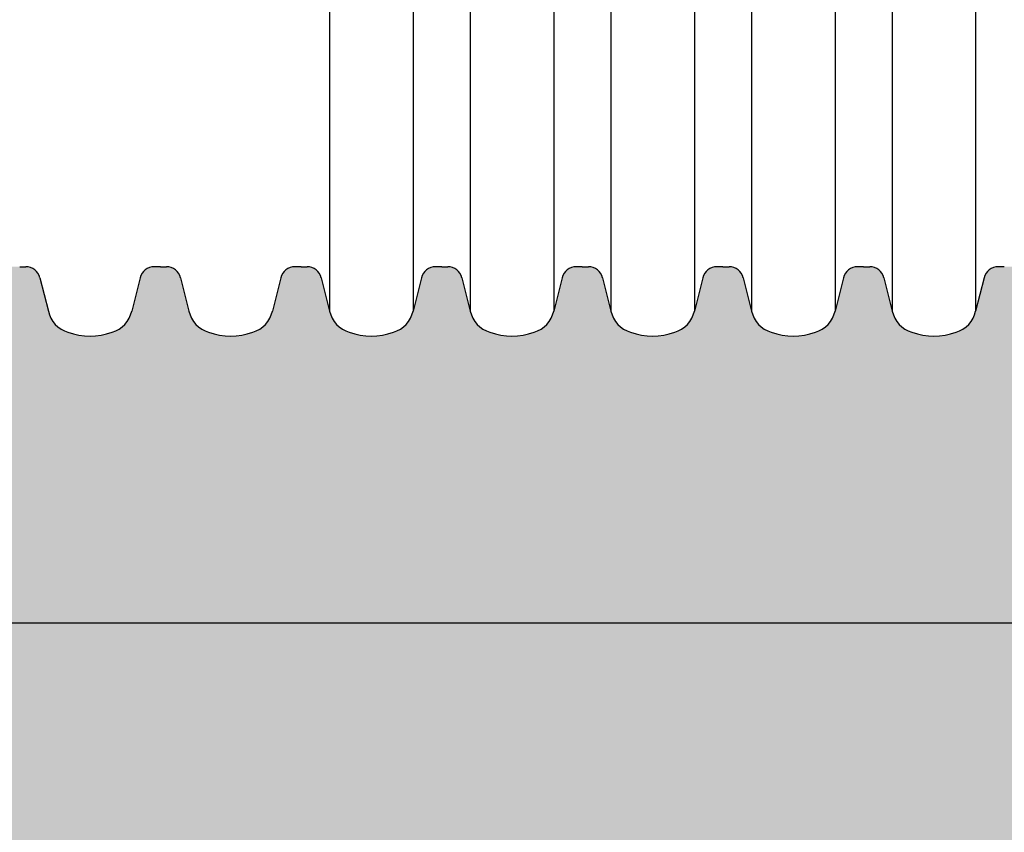
# Model space of a CAD drawing. Units: inches. Extents: x 54 to 1272, y 29 to 384.
# Drawn here: x 1059 to 1080, y 219 to 236 of the extents above; entities that cross this region are included whole.
import ezdxf

# ---------------------------------------------------------------- set-up
doc = ezdxf.new("R2010")
doc.units = ezdxf.units.IN
doc.header["$MEASUREMENT"] = 0
doc.layers.add('18 INCH PROFILE', color=7, linetype='Continuous')
doc.layers.add('EARTH', color=34, linetype='Continuous')
doc.layers.add('BEDDING', color=7, linetype='Continuous', lineweight=5)

msp = doc.modelspace()

# ---------------------------------------------------------------- hatches: boundary and pattern name
at = {"layer": 'BEDDING'}
h = msp.add_hatch(dxfattribs=at)
h.set_pattern_fill('GRAVEL', color=256, scale=3, style=0)
h.set_pattern_definition([(228.0128, (-2805.897134640431, -1822.036917164004), (-23.99999469647448, -27.00000402482174), [0.403608, -39.957264]), (184.9697, (-2806.167134640431, -1822.336917164004), (36.00000315455291, 2.999973921021156), [0.692604, -68.567775]), (132.5104, (-2806.857134640431, -1822.396917164004), (29.99997215504044, -33.00002602161359), [0.488364, -48.348096]), (267.2737, (-2808.02713464043, -1823.146917164004), (2.999988053181571, 60.0000008849204), [0.630714, -62.440674]), (292.8337, (-2808.05713464043, -1823.776917164004), (-15.00002971631142, 35.99998923533333), [0.618465, -61.22811900000001]), (357.2737, (-2807.817134640431, -1824.346917164004), (-60.0000008849204, 2.999988053181574), [0.630714, -62.440674]), (37.6942, (-2807.18713464043, -1824.376917164004), (-39.00002203685393, -29.99997121548159), [0.8340869999999999, -82.574547]), (72.2553, (-2806.52713464043, -1823.866917164004), (21.00003228811623, 65.99998869371757), [0.7874639999999999, -77.958963]), (121.4296, (-2806.28713464043, -1823.116917164004), (-24.0000247025291, 38.99998510947771), [0.6328499999999998, -62.65221899999999]), (175.2364, (-2806.61713464043, -1822.576917164004), (33.00000283895875, -2.999974597983782), [0.7224959999999998, -35.40228899999998]), (222.3974, (-2807.337134640431, -1822.516917164004), (-36.0000220532197, -32.99997624604236), [0.9343440000000001, -92.500125]), (138.8141, (-2805.05713464043, -1823.176917164004), (-21.00000884041714, 17.99999194002827), [0.318903, -31.571532]), (171.4692, (-2805.29713464043, -1822.966917164004), (38.99999485444538, -6.000023730119371), [0.6067109999999998, -60.06453299999998]), (225, (-2805.897134640431, -1822.876917164004), (-3.33066907387547e-16, -3.000000928346857), [0.4242629999999999, -3.818376]), (203.1986, (-2806.107134640431, -1822.516917164004), (14.99999919200123, 6.000003975794561), [0.228474, -22.618845]), (291.8014, (-2806.317134640431, -1822.606917164004), (-2.999999731501946, 9.00000081903231), [0.323109, -15.832386]), (30.9638, (-2806.19713464043, -1822.906917164004), (8.999994066863994, 6.000007450622197), [0.5247869999999998, -16.96806899999999]), (161.5651, (-2805.74713464043, -1822.636917164004), (6.000001303778886, -2.999995209668123), [0.3794730000000001, -9.107361000000001]), (16.38950000000001, (-2808.05713464043, -1822.606917164004), (30.00000659523588, 8.999978129453911), [0.5316, -52.628535]), (70.3462, (-2807.54713464043, -1822.456917164004), (-11.99998574211524, -33.00000640681867), [0.445983, -44.152224]), (293.1986, (-2805.74713464043, -1822.036917164004), (-6.000003975794561, 14.99999919200123), [0.456945, -22.390374]), (343.6105, (-2805.567134640431, -1822.456917164004), (-30.00000659523587, 8.99997812945392), [0.5315999999999997, -52.62853499999999]), (339.444, (-2808.05713464043, -1824.466917164004), (-15.00000553362727, 5.999987989264753), [0.51264, -25.119372]), (294.7751, (-2807.57713464043, -1824.646917164004), (-14.99997656773551, 33.00001026551735), [0.4295339999999999, -42.52392899999998]), (66.80140000000002, (-2805.71713464043, -1825.036917164004), (6.000003975794565, 14.99999919200123), [0.456945, -22.390374]), (17.35400000000001, (-2805.53713464043, -1824.616917164004), (-39.0000060572905, -11.99998350677735), [0.5028929999999999, -49.78627199999999]), (69.444, (-2807.18713464043, -1825.036917164004), (-5.99998798926476, -15.00000553362727), [0.25632, -25.375692]), (101.3099, (-2805.897134640431, -1825.036917164004), (-2.999992896484816, 12.00000225669286), [0.15297, -15.144087]), (165.9638, (-2805.92713464043, -1824.886917164004), (9.00000163796922, -2.999994172083737), [0.618465, -11.75085]), (186.009, (-2806.52713464043, -1824.736917164004), (29.99999925271812, 2.999997952445524), [0.57315, -56.74176900000001]), (303.6901, (-2806.19713464043, -1823.176917164004), (-3.000004003521572, 5.999998673313481), [0.432666, -10.383987]), (353.1572, (-2805.95713464043, -1823.536917164004), (50.99999809643565, -6.000023993774283), [0.755382, -74.782689]), (60.94540000000001, (-2805.20713464043, -1823.626917164004), (-12.00000008159784, -21.00000115370906), [0.3088679999999999, -30.57802199999999]), (90, (-2805.05713464043, -1823.356917164004), (-3, 3), [0.18, -2.82]), (120.2564, (-2806.587134640431, -1824.646917164004), (11.99998466040808, -21.0000073675642), [0.416772, -41.26056000000001]), (48.01280000000001, (-2806.79713464043, -1824.286917164004), (23.99999469647448, 27.00000402482175), [0.8072159999999999, -39.553656]), (0, (-2806.25713464043, -1823.686917164004), (3, 3), [0.78, -2.22]), (325.3048, (-2805.47713464043, -1823.686917164004), (-29.99998277696258, 21.00002582878337), [0.474342, -46.959822]), (254.0546, (-2805.087134640431, -1823.956917164004), (-2.999999667889143, -12.00000037995645), [0.436806, -21.403524]), (207.646, (-2805.20713464043, -1824.376917164004), (-56.99998742153878, -30.00002313950754), [0.711195, -70.408422]), (175.4261, (-2805.837134640431, -1824.706917164004), (-39.0000016749364, 2.999984403483252), [0.7523969999999998, -74.48722199999997])])
h.paths.add_polyline_path([(1066.156198661373, 229.8215509366987, -0.2760863111318316), (1065.74466829004, 230.2644716333325), (1065.568538590828, 230.9630285533231, 0.3426459309697213), (1065.271231165983, 231.1938735542644), (1065.144804343794, 231.1938735542644), (1065.018371629395, 231.1938735535782, 0.3426459229831921), (1064.721064206605, 230.9630285612893), (1064.544934504865, 230.2644716328878, -0.2760863111291193), (1064.133404133312, 229.8215509364654, -0.1755492605515295), (1063.210198661381, 229.821550936696, -0.2760863111356945), (1062.79866829004, 230.2644716333325), (1062.622538590828, 230.9630285533231, 0.3426459309697213), (1062.325231165983, 231.1938735542644), (1062.198804343795, 231.1938735542644), (1062.072371629395, 231.1938735535782, 0.3426459229831921), (1061.775064206605, 230.9630285612893), (1061.598934504865, 230.2644716328878, -0.2760863111314624), (1061.187404133307, 229.8215509364641, -0.1755492605514375), (1060.264198661376, 229.8215509366973, -0.2760863111335159), (1059.85266829004, 230.2644716333325), (1059.676538590796, 230.9630285534499, 0.3426459308506537), (1059.379231165983, 231.1938735542644), (1059.252804343795, 231.1938735542644), (1059.126371629395, 231.1938735535782, 0.3426459229831921), (1058.829064206605, 230.9630285612893), (1058.652934504865, 230.2644716328878, -0.2760863111314624), (1058.241404133307, 229.8215509364641, -0.1755492605514375), (1057.318198661376, 229.8215509366973, -0.2760863111336807), (1056.90666829004, 230.2644716333325), (1056.730538590796, 230.9630285534495, 0.3426459308509751), (1056.433231165983, 231.1938735542644), (1056.306804343795, 231.1938735542644), (1056.180371629395, 231.1938735535782, 0.3426459229827782), (1055.883064206605, 230.9630285612893), (1055.706934504865, 230.2644716328878, -0.2760863111314624), (1055.295404133307, 229.8215509364641, -0.1755492605514375), (1054.372198661376, 229.8215509366973, -0.2760863111336807), (1053.96066829004, 230.2644716333325), (1053.784538590796, 230.9630285534495, 0.3426459308509751), (1053.487231165983, 231.1938735542644), (1053.360804343794, 231.1938735542644), (1053.234371629395, 231.1938735535782, 0.3426459229831921), (1052.937064206605, 230.9630285612893), (1052.760934504865, 230.2644716328878, -0.2760863111314624), (1052.349404133307, 229.8215509364641, -0.1755492605514375), (1051.426198661376, 229.8215509366973, -0.2760863111336807), (1051.01466829004, 230.2644716333325), (1050.838538590796, 230.9630285534495, 0.342645930851389), (1050.541231165983, 231.1938735542644), (1050.414804343794, 231.1938735542644), (1050.288371629395, 231.1938735535782, 0.3426459229831921), (1049.991064206605, 230.9630285612893), (1049.814934504865, 230.2644716328878, -0.2760863111292839), (1049.403404133311, 229.8215509364654, -0.1755492605518974), (1048.480198661378, 229.8215509366969, -0.2760863111345166), (1048.06866829004, 230.2644716333325), (1047.892538590796, 230.9630285534495, 0.342645930851389), (1047.595231165983, 231.1938735542644), (1047.468804343795, 231.1938735542644), (1047.342371629395, 231.1938735535782, 0.3426459229831921), (1047.045064206605, 230.9630285612893), (1046.868934504865, 230.2644716328878, -0.2760863111292839), (1046.457404133311, 229.8215509364654, -0.1755492605518974), (1045.534198661378, 229.8215509366969, -0.2760863111345166), (1045.12266829004, 230.2644716333325), (1044.946538590764, 230.9630285535764, 0.3426459307323213), (1044.649231165983, 231.1938735542644), (1044.522804343795, 231.1938735542644), (1044.396371629395, 231.1938735535782, 0.3426459229831921), (1044.099064206605, 230.9630285612893), (1043.922934504865, 230.2644716328878, -0.2760863111292839), (1043.511404133311, 229.8215509364654, -0.1755492605518974), (1042.588198661379, 229.8215509366969, -0.2760863111346812), (1042.17666829004, 230.2644716333325), (1042.000538590764, 230.9630285535759, 0.3426459307326427), (1041.703231165983, 231.1938735542644), (1041.576804343795, 231.1938735542644), (1041.450371629395, 231.1938735535782, 0.3426459231011105), (1041.153064206573, 230.9630285611629), (1040.976934504865, 230.2644716328878, -0.2061093911106353), (1040.707540466412, 229.8842752833029), (1040.707540466412, 223.7379115979006), (1144.593023913498, 223.7379115979006), (1144.593023913498, 231.1921314655328, 0.3727076545094695), (1144.263064206581, 230.9630285611952), (1144.086934504865, 230.2644716328878, -0.2760863111314624), (1143.675404133307, 229.8215509364641, -0.1755492605510696), (1142.752198661378, 229.8215509366969, -0.2760863111345166), (1142.34066829004, 230.2644716333325), (1142.164538590796, 230.9630285534495, 0.342645930851389), (1141.867231165983, 231.1938735542644), (1141.740804343794, 231.1938735542644), (1141.614371629395, 231.1938735535782, 0.3426459229831921), (1141.317064206605, 230.9630285612893), (1141.140934504865, 230.2644716328878, -0.2760863111292839), (1140.729404133311, 229.8215509364654, -0.1755492605518974), (1139.806198661378, 229.8215509366969, -0.2760863111345166), (1139.39466829004, 230.2644716333325), (1139.218538590796, 230.9630285534495, 0.342645930851389), (1138.921231165983, 231.1938735542644), (1138.794804343795, 231.1938735542644), (1138.668371629395, 231.1938735535782, 0.3426459229831921), (1138.371064206605, 230.9630285612893), (1138.194934504865, 230.2644716328878, -0.2760863111292839), (1137.783404133311, 229.8215509364654, -0.1755492605518974), (1136.860198661378, 229.8215509366969, -0.2760863111345166), (1136.44866829004, 230.2644716333325), (1136.272538590764, 230.9630285535764, 0.3426459307323213), (1135.975231165983, 231.1938735542644), (1135.848804343795, 231.1938735542644), (1135.722371629395, 231.1938735535782, 0.3426459229831921), (1135.425064206605, 230.9630285612893), (1135.248934504865, 230.2644716328878, -0.2760863111292839), (1134.837404133311, 229.8215509364654, -0.1755492605518974), (1133.914198661379, 229.8215509366969, -0.2760863111346812), (1133.50266829004, 230.2644716333325), (1133.326538590764, 230.9630285535759, 0.3426459307326427), (1133.029231165983, 231.1938735542644), (1132.902804343795, 231.1938735542644), (1132.776371629395, 231.1938735535782, 0.3426459231011105), (1132.479064206573, 230.9630285611629), (1132.302934504865, 230.2644716328878, -0.2760863111292839), (1131.891404133311, 229.8215509364654, -0.1755492605518974), (1130.968198661379, 229.8215509366969, -0.2760863111346812), (1130.55666829004, 230.2644716333325), (1130.380538590764, 230.9630285535759, 0.3426459307326427), (1130.083231165983, 231.1938735542644), (1129.956804343794, 231.1938735542644), (1129.830371629395, 231.1938735535782, 0.3426459229831921), (1129.533064206605, 230.9630285612893), (1129.356934504865, 230.2644716328878, -0.2760863111292839), (1128.945404133312, 229.8215509364654, -0.1755492605518974), (1128.022198661379, 229.8215509366969, -0.2760863111346812), (1127.61066829004, 230.2644716333325), (1127.434538590828, 230.9630285533231, 0.3426459309697213), (1127.137231165983, 231.1938735542644), (1127.010804343794, 231.1938735542644), (1126.884371629395, 231.1938735535782, 0.3426459229831921), (1126.587064206605, 230.9630285612893), (1126.410934504865, 230.2644716328878, -0.2760863111291193), (1125.999404133312, 229.8215509364654, -0.1755492605515295), (1125.076198661381, 229.821550936696, -0.2760863111356945), (1124.66466829004, 230.2644716333325), (1124.488538590828, 230.9630285533231, 0.3426459309697213), (1124.191231165983, 231.1938735542644), (1124.064804343795, 231.1938735542644), (1123.938371629395, 231.1938735535782, 0.3426459229831921), (1123.641064206605, 230.9630285612893), (1123.464934504865, 230.2644716328878, -0.2760863111314624), (1123.053404133307, 229.8215509364641, -0.1755492605514375), (1122.130198661376, 229.8215509366973, -0.2760863111335159), (1121.71866829004, 230.2644716333325), (1121.542538590796, 230.9630285534499, 0.3426459308506537), (1121.245231165983, 231.1938735542644), (1121.118804343795, 231.1938735542644), (1120.992371629395, 231.1938735535782, 0.3426459229831921), (1120.695064206605, 230.9630285612893), (1120.518934504865, 230.2644716328878, -0.2760863111314624), (1120.107404133307, 229.8215509364641, -0.1755492605514375), (1119.184198661376, 229.8215509366973, -0.2760863111335159), (1118.77266829004, 230.2644716333325), (1118.596538590796, 230.9630285534499, 0.3426459308506537), (1118.299231165983, 231.1938735542644), (1118.172804343795, 231.1938735542644), (1118.046371629395, 231.1938735535782, 0.3426459229827782), (1117.749064206605, 230.9630285612893), (1117.572934504865, 230.2644716328878, -0.2760863111314624), (1117.161404133307, 229.8215509364641, -0.1755492605514375), (1116.238198661376, 229.8215509366973, -0.2760863111336807), (1115.82666829004, 230.2644716333325), (1115.650538590796, 230.9630285534495, 0.3426459308509751), (1115.353231165983, 231.1938735542644), (1115.226804343794, 231.1938735542644), (1115.100371629395, 231.1938735535782, 0.3426459231018458), (1114.803064206573, 230.9630285611624), (1114.626934504865, 230.2644716328878, -0.2760863111314624), (1114.215404133307, 229.8215509364641, -0.1755492605514375), (1113.292198661376, 229.8215509366973, -0.2760863111336807), (1112.88066829004, 230.2644716333325), (1112.704538590796, 230.9630285534495, 0.342645930851389), (1112.407231165983, 231.1938735542644), (1112.280804343794, 231.1938735542644), (1112.154371629395, 231.1938735535782, 0.3426459229831921), (1111.857064206605, 230.9630285612893), (1111.680934504865, 230.2644716328878, -0.2760863111292839), (1111.269404133311, 229.8215509364654, -0.1755492605518974), (1110.346198661378, 229.8215509366969, -0.2760863111345166), (1109.93466829004, 230.2644716333325), (1109.758538590796, 230.9630285534495, 0.342645930851389), (1109.461231165983, 231.1938735542644), (1109.334804343795, 231.1938735542644), (1109.208371629395, 231.1938735535782, 0.3426459229831921), (1108.911064206605, 230.9630285612893), (1108.734934504865, 230.2644716328878, -0.2760863111292839), (1108.323404133311, 229.8215509364654, -0.1755492605518974), (1107.400198661378, 229.8215509366969, -0.2760863111345166), (1106.98866829004, 230.2644716333325), (1106.812538590764, 230.9630285535764, 0.3426459307323213), (1106.515231165983, 231.1938735542644), (1106.388804343795, 231.1938735542644), (1106.262371629395, 231.1938735535782, 0.3426459229831921), (1105.965064206605, 230.9630285612893), (1105.788934504865, 230.2644716328878, -0.2760863111292839), (1105.377404133311, 229.8215509364654, -0.1755492605518974), (1104.454198661379, 229.8215509366969, -0.2760863111346812), (1104.04266829004, 230.2644716333325), (1103.866538590764, 230.9630285535759, 0.3426459307326427), (1103.569231165983, 231.1938735542644), (1103.442804343795, 231.1938735542644), (1103.316371629395, 231.1938735535782, 0.3426459231011105), (1103.019064206573, 230.9630285611629), (1102.842934504865, 230.2644716328878, -0.2760863111292839), (1102.431404133311, 229.8215509364654, -0.1755492605518974), (1101.508198661379, 229.8215509366969, -0.2760863111346812), (1101.09666829004, 230.2644716333325), (1100.920538590764, 230.9630285535759, 0.3426459307326427), (1100.623231165983, 231.1938735542644), (1100.496804343794, 231.1938735542644), (1100.370371629395, 231.1938735535782, 0.3426459228637104), (1100.073064206637, 230.9630285614162), (1099.896934504865, 230.2644716328878, -0.2760863111292839), (1099.485404133311, 229.8215509364654, -0.1755492605518974), (1098.562198661379, 229.8215509366969, -0.2760863111346812), (1098.15066829004, 230.2644716333325), (1097.974538590764, 230.9630285535759, 0.3426459307326427), (1097.677231165983, 231.1938735542644), (1097.550804343794, 231.1938735542644), (1097.424371629395, 231.1938735535782, 0.3426459229831921), (1097.127064206605, 230.9630285612893), (1096.950934504865, 230.2644716328878, -0.2760863111281061), (1096.539404133313, 229.8215509364663, -0.1755492605523573), (1095.616198661378, 229.8215509366969, -0.2760863111345166), (1095.20466829004, 230.2644716333325), (1095.028538590828, 230.9630285533231, 0.3426459309697213), (1094.731231165983, 231.1938735542644), (1094.604804343795, 231.1938735542644), (1094.478371629395, 231.1938735535782, 0.3426459229831921), (1094.181064206605, 230.9630285612893), (1094.004934504865, 230.2644716328878, -0.2760863111291193), (1093.593404133312, 229.8215509364654, -0.1755492605515295), (1092.670198661381, 229.821550936696, -0.2760863111356945), (1092.25866829004, 230.2644716333325), (1092.082538590828, 230.9630285533231, 0.3426459309697213), (1091.785231165983, 231.1938735542644), (1091.658804343795, 231.1938735542644), (1091.532371629395, 231.1938735535782, 0.3426459229831921), (1091.235064206605, 230.9630285612893), (1091.058934504865, 230.2644716328878, -0.2760863111314624), (1090.647404133307, 229.8215509364641, -0.1755492605514375), (1089.724198661376, 229.8215509366973, -0.2760863111335159), (1089.31266829004, 230.2644716333325), (1089.136538590796, 230.9630285534499, 0.3426459308506537), (1088.839231165983, 231.1938735542644), (1088.712804343795, 231.1938735542644), (1088.586371629395, 231.1938735535782, 0.3426459229831921), (1088.289064206605, 230.9630285612893), (1088.112934504865, 230.2644716328878, -0.2760863111314624), (1087.701404133307, 229.8215509364641, -0.1755492605514375), (1086.778198661376, 229.8215509366973, -0.2760863111336807), (1086.36666829004, 230.2644716333325), (1086.190538590796, 230.9630285534495, 0.3426459308509751), (1085.893231165983, 231.1938735542644), (1085.766804343794, 231.1938735542644), (1085.640371629395, 231.1938735535782, 0.3426459229827782), (1085.343064206605, 230.9630285612893), (1085.166934504865, 230.2644716328878, -0.2760863111314624), (1084.755404133307, 229.8215509364641, -0.1755492605514375), (1083.832198661376, 229.8215509366973, -0.2760863111336807), (1083.42066829004, 230.2644716333325), (1083.244538590796, 230.9630285534495, 0.3426459308509751), (1082.947231165983, 231.1938735542644), (1082.820804343794, 231.1938735542644), (1082.694371629395, 231.1938735535782, 0.3426459229831921), (1082.397064206605, 230.9630285612893), (1082.220934504865, 230.2644716328878, -0.2760863111314624), (1081.809404133307, 229.8215509364641, -0.1755492605510696), (1080.886198661378, 229.8215509366969, -0.2760863111345166), (1080.47466829004, 230.2644716333325), (1080.298538590796, 230.9630285534495, 0.342645930851389), (1080.001231165983, 231.1938735542644), (1079.874804343794, 231.1938735542644), (1079.748371629395, 231.1938735535782, 0.3426459229831921), (1079.451064206605, 230.9630285612893), (1079.274934504865, 230.2644716328878, -0.2760863111292839), (1078.863404133311, 229.8215509364654, -0.1755492605518974), (1077.940198661378, 229.8215509366969, -0.2760863111345166), (1077.52866829004, 230.2644716333325), (1077.352538590796, 230.9630285534495, 0.342645930851389), (1077.055231165983, 231.1938735542644), (1076.928804343795, 231.1938735542644), (1076.802371629395, 231.1938735535782, 0.3426459229831921), (1076.505064206605, 230.9630285612893), (1076.328934504865, 230.2644716328878, -0.2760863111292839), (1075.917404133311, 229.8215509364654, -0.1755492605518974), (1074.994198661379, 229.8215509366969, -0.2760863111345166), (1074.58266829004, 230.2644716333325), (1074.406538590764, 230.9630285535764, 0.3426459307323213), (1074.109231165983, 231.1938735542644), (1073.982804343795, 231.1938735542644), (1073.856371629395, 231.1938735535782, 0.3426459229831921), (1073.559064206605, 230.9630285612893), (1073.382934504865, 230.2644716328878, -0.2760863111292839), (1072.971404133311, 229.8215509364654, -0.1755492605518974), (1072.048198661379, 229.8215509366969, -0.2760863111346812), (1071.63666829004, 230.2644716333325), (1071.460538590764, 230.9630285535759, 0.3426459307326427), (1071.163231165983, 231.1938735542644), (1071.036804343795, 231.1938735542644), (1070.910371629395, 231.1938735535782, 0.3426459231011105), (1070.613064206573, 230.9630285611629), (1070.436934504865, 230.2644716328878, -0.2760863111292839), (1070.025404133311, 229.8215509364654, -0.1755492605518974), (1069.102198661379, 229.8215509366969, -0.2760863111346812), (1068.69066829004, 230.2644716333325), (1068.514538590764, 230.9630285535759, 0.3426459307326427), (1068.217231165983, 231.1938735542644), (1068.090804343794, 231.1938735542644), (1067.964371629395, 231.1938735535782, 0.3426459229831921), (1067.667064206605, 230.9630285612893), (1067.490934504865, 230.2644716328878, -0.2760863111281061), (1067.079404133313, 229.8215509364663, -0.1755492605534609)])
at = {"layer": 'EARTH'}
h = msp.add_hatch(dxfattribs=at)
h.set_pattern_fill('EARTH', color=256, scale=15, angle=45, style=0)
h.set_pattern_definition([(45, (-2808.05713464043, -1825.036917164004), (4.440892098500626e-16, 5.303300858899107), [3.75, -3.75]), (45, (-2809.051503551474, -1824.04254825296), (4.440892098500626e-16, 5.303300858899107), [3.75, -3.75]), (45, (-2810.045872462518, -1823.048179341917), (4.440892098500626e-16, 5.303300858899107), [3.75, -3.75]), (135, (-2810.045872462518, -1822.385266734555), (-5.303300858899106, 4.440892098500626e-16), [3.75, -3.75]), (135, (-2809.051503551474, -1821.390897823511), (-5.303300858899106, 4.440892098500626e-16), [3.75, -3.75]), (135, (-2808.05713464043, -1820.396528912467), (-5.303300858899106, 4.440892098500626e-16), [3.75, -3.75])])
edge = h.paths.add_edge_path()
edge.add_line((1040.707540466412, 223.7379115979006), (1040.707540466412, 214.443437202475))
edge.add_spline(control_points=[(1040.707540466412, 214.4434372024739), (1045.302212604249, 208.7914994803102), (1057.984548141107, 193.1908715191487), (1086.850913909755, 198.1598984986103), (1110.229046218907, 197.6797944653476), (1129.780432829601, 195.4372484315879), (1148.347843838899, 189.850835745186), (1166.701008566883, 187.9175279132401), (1184.169957828934, 189.8767107738229), (1203.48871898597, 185.3268861469248), (1222.954978776365, 192.5478931074094), (1243.690463546768, 191.4349646169567), (1257.744345335124, 186.9882215146342), (1271.51689747377, 191.6680843880645), (1270.792221434881, 202.2697611574099), (1269.559094024348, 212.3789309462363), (1267.358479829889, 223.7585663280884), (1268.369530875361, 240.5949286245723), (1270.138981846484, 260.3098382506387), (1261.9053038772, 281.6176470049659), (1262.691070218405, 296.751796849021), (1261.301705364675, 307.8140186313922), (1262.923943806096, 312.4005070527624), (1263.170124698883, 314.9818959396002)], knot_values=[0, 0, 0, 0, 20.77448620359526, 57.3422861818952, 76.63067384034471, 92.4771936809413, 115.9012300785873, 134.7475439394127, 147.3123760308984, 168.4373722574798, 192.4721036084848, 207.4591763088683, 229.8044669552773, 236.947043523119, 245.4082029578732, 257.0129953660195, 269.3021673997582, 279.4263914993737, 307.6787266269482, 327.4404007063795, 346.39960010687, 352.7121995835803, 360.5260389735595, 360.5260389735595, 360.5260389735595, 360.5260389735595], degree=3, periodic=0)
edge.add_line((1263.170124698884, 314.981895939613), (1247.993023913498, 314.981895939613))
edge.add_line((1247.993023913498, 314.981895939613), (1247.993023913498, 200.9428269180478))
edge.add_line((1247.993023913498, 200.9428269180478), (1144.593023913498, 200.9428269180473))
edge.add_line((1144.593023913498, 200.9428269180473), (1144.593023913498, 223.7379115979006))
edge.add_line((1144.593023913498, 223.7379115979006), (1040.707540466412, 223.7379115979006))

# ---------------------------------------------------------------- linework, layer by layer
for p, q in [((1065.744668290387, 250.6211822031833), (1065.744668290042, 230.2644716337318)), ((1067.490934505212, 250.6211822027385), (1067.490934504867, 230.264471633287)), ((1068.690668290387, 250.6211822031833), (1068.690668290042, 230.2644716337318)), ((1070.436934505212, 250.6211822027385), (1070.436934504867, 230.264471633287)), ((1071.636668290387, 250.6211822031833), (1071.636668290042, 230.2644716337318)), ((1073.382934505212, 250.6211822027385), (1073.382934504867, 230.264471633287)), ((1074.582668290387, 250.6211822031833), (1074.582668290042, 230.2644716337318)), ((1076.328934505212, 250.6211822027385), (1076.328934504867, 230.264471633287)), ((1077.528668290387, 250.6211822031833), (1077.528668290042, 230.2644716337318)), ((1079.274934505212, 250.6211822027385), (1079.274934504867, 230.264471633287)), ((1040.707540466412, 223.7379115979006), (1144.593023913498, 223.7379115979006))]:
    msp.add_line(p, q)
at = {"layer": '18 INCH PROFILE'}
for p, q in [((1059.252804343795, 231.1938735542644), (1059.379231165983, 231.1938735542644)), ((1062.198798451584, 231.1938735535141), (1062.072371629395, 231.1938735535782)), ((1062.198804343795, 231.1938735542644), (1062.325231165983, 231.1938735542644)), ((1065.144798451583, 231.1938735535141), (1065.018371629395, 231.1938735535782)), ((1065.144804343794, 231.1938735542644), (1065.271231165983, 231.1938735542644)), ((1068.090798451583, 231.1938735535141), (1067.964371629395, 231.1938735535782)), ((1068.090804343794, 231.1938735542644), (1068.217231165983, 231.1938735542644)), ((1071.036798451584, 231.1938735535141), (1070.910371629395, 231.1938735535782)), ((1071.036804343795, 231.1938735542644), (1071.163231165983, 231.1938735542644)), ((1073.982798451584, 231.1938735535141), (1073.856371629395, 231.1938735535782)), ((1073.982804343795, 231.1938735542644), (1074.109231165983, 231.1938735542644)), ((1076.928798451584, 231.1938735535141), (1076.802371629395, 231.1938735535782)), ((1076.928804343795, 231.1938735542644), (1077.055231165983, 231.1938735542644)), ((1079.874798451584, 231.1938735535141), (1079.748371629395, 231.1938735535782)), ((1059.677045337217, 230.9610187208064), (1059.85266829004, 230.2644716333325)), ((1061.77455745807, 230.9610187202652), (1061.598934504865, 230.2644716328878)), ((1062.623045337217, 230.9610187208064), (1062.79866829004, 230.2644716333325)), ((1064.72055745807, 230.9610187202652), (1064.544934504865, 230.2644716328878)), ((1065.569045337217, 230.9610187208064), (1065.74466829004, 230.2644716333325)), ((1067.66655745807, 230.9610187202652), (1067.490934504865, 230.2644716328878)), ((1068.515045337217, 230.9610187208064), (1068.69066829004, 230.2644716333325)), ((1070.61255745807, 230.9610187202652), (1070.436934504865, 230.2644716328878)), ((1071.461045337217, 230.9610187208064), (1071.63666829004, 230.2644716333325)), ((1073.55855745807, 230.9610187202652), (1073.382934504865, 230.2644716328878)), ((1074.407045337217, 230.9610187208064), (1074.58266829004, 230.2644716333325)), ((1076.50455745807, 230.9610187202652), (1076.328934504865, 230.2644716328878)), ((1077.353045337217, 230.9610187208064), (1077.52866829004, 230.2644716333325)), ((1079.45055745807, 230.9610187202652), (1079.274934504865, 230.2644716328878))]:
    msp.add_line(p, q, dxfattribs=at)
for centre, radius, start, end in [((1059.379231165983, 230.8869985542642), 0.306875, 13.95774486767099, 90), ((1062.072371629238, 230.8869985535785), 0.306875, 89.99999997081828, 166.042255103235), ((1062.325231165983, 230.8869985542642), 0.306875, 13.95774486767099, 90), ((1065.018371629238, 230.8869985535785), 0.306875, 89.99999997081828, 166.042255103235), ((1065.271231165983, 230.8869985542642), 0.306875, 13.95774486767099, 90), ((1067.964371629238, 230.8869985535785), 0.306875, 89.99999997081828, 166.042255103235), ((1068.217231165983, 230.8869985542642), 0.306875, 13.95774486767099, 90), ((1070.910371629238, 230.8869985535785), 0.306875, 89.99999997081828, 166.042255103235), ((1071.163231165983, 230.8869985542642), 0.306875, 13.95774486767099, 90), ((1073.856371629238, 230.8869985535785), 0.306875, 89.99999997081828, 166.042255103235), ((1074.109231165983, 230.8869985542642), 0.306875, 13.95774486767099, 90), ((1076.802371629238, 230.8869985535785), 0.306875, 89.99999997081828, 166.042255103235), ((1077.055231165983, 230.8869985542642), 0.306875, 13.95774486767099, 90), ((1079.748371629238, 230.8869985535785), 0.306875, 89.99999997081828, 166.042255103235), ((1060.428933250097, 230.3872532924283), 0.5892, 192.0278469026658, 253.7642475619978), ((1061.02266954487, 230.3872532922774), 0.5892, 286.2357524088021, 347.9721530680137), ((1063.374933250097, 230.3872532924283), 0.5892, 192.0278469026658, 253.7642475619978), ((1063.96866954487, 230.3872532922774), 0.5892, 286.2357524088021, 347.9721530680137), ((1066.320933250097, 230.3872532924283), 0.5892, 192.0278469026658, 253.7642475619978), ((1066.91466954487, 230.3872532922774), 0.5892, 286.2357524088021, 347.9721530680137), ((1069.266933250097, 230.3872532924283), 0.5892, 192.0278469026658, 253.7642475619978), ((1069.86066954487, 230.3872532922774), 0.5892, 286.2357524088021, 347.9721530680137), ((1072.212933250097, 230.3872532924283), 0.5892, 192.0278469026658, 253.7642475619978), ((1072.80666954487, 230.3872532922774), 0.5892, 286.2357524088021, 347.9721530680137), ((1075.158933250097, 230.3872532924283), 0.5892, 192.0278469026658, 253.7642475619978), ((1075.75266954487, 230.3872532922774), 0.5892, 286.2357524088021, 347.9721530680137), ((1078.104933250097, 230.3872532924283), 0.5892, 192.0278469026658, 253.7642475619978), ((1078.69866954487, 230.3872532922774), 0.5892, 286.2357524088021, 347.9721530680137), ((1060.725801397663, 231.0957724070977), 1.355255489484, 250.0864443291139, 289.9135556417333), ((1063.671801397663, 231.0957724070977), 1.355255489484, 250.0864443291139, 289.9135556417333), ((1066.617801397663, 231.0957724070977), 1.355255489484, 250.0864443291139, 289.9135556417333), ((1069.563801397663, 231.0957724070977), 1.355255489484, 250.0864443291139, 289.9135556417333), ((1072.509801397663, 231.0957724070977), 1.355255489484, 250.0864443291139, 289.9135556417333), ((1075.455801397663, 231.0957724070977), 1.355255489484, 250.0864443291139, 289.9135556417333), ((1078.401801397663, 231.0957724070977), 1.355255489484, 250.0864443291139, 289.9135556417333)]:
    msp.add_arc(centre, radius, start, end, dxfattribs=at)

doc.saveas('drawing.dxf')
